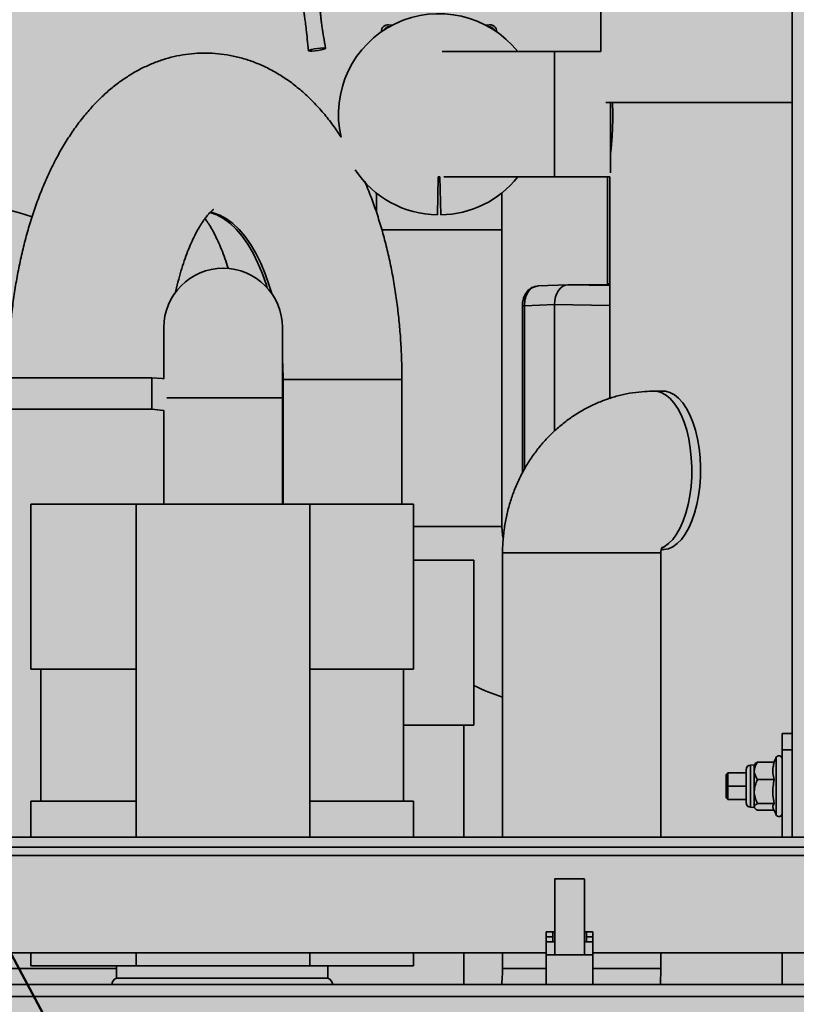
# Paper-space layout 'Arkusz2' of a CAD drawing. Units: millimetres. Extents: x 5 to 589, y 5 to 415.
# Drawn here: x 279 to 303, y 343 to 373 of the extents above; entities that cross this region are included whole.
import ezdxf

# ---------------------------------------------------------------- set-up
doc = ezdxf.new("R2010")
doc.units = ezdxf.units.MM
doc.linetypes.add('CENTERX2', pattern=[20.32, 12.7, -2.54, 2.54, -2.54])

psp = doc.layouts.new('Arkusz2')

# ---------------------------------------------------------------- hatches: boundary and pattern name
at = {"linetype": 'Continuous'}
psp.add_hatch(color=7, dxfattribs=at).paths.add_polyline_path([(254.9671, 389.2248), (254.9671, 224.2365), (343.3783, 224.2365), (343.3783, 389.2248)], flags=0)

# ---------------------------------------------------------------- linework, layer by layer
at = {"color": 7, "linetype": 'CENTERX2', "lineweight": 50}
psp.add_line((254.9671, 389.2248), (343.3783, 224.2365), dxfattribs=at)
at = {"color": 7, "linetype": 'Continuous', "lineweight": 35}
for p, q in [((302.4227, 348.3898), (302.4227, 380.7398)), ((296.6227, 375.6648), (296.6227, 372.2072)), ((289.9681, 372.8058), (289.9681, 372.8212)), ((290.1855, 373.0205), (290.3038, 373.0101)), ((293.1323, 373.0101), (293.2506, 373.0205)), ((293.4681, 372.8212), (293.4681, 372.8058)), ((295.2181, 372.2072), (291.8118, 372.2072)), ((296.6228, 372.2072), (295.2181, 372.2072)), ((296.7745, 370.6648), (302.4227, 370.6648)), ((296.9181, 368.5325), (296.9181, 370.6648)), ((291.6681, 367.2583), (291.6903, 368.4152)), ((291.7181, 368.4078), (291.6931, 368.408)), ((291.7181, 368.4078), (291.7459, 368.4078)), ((291.7459, 368.4112), (291.7681, 367.2583)), ((291.864, 368.4078), (295.2181, 368.4078)), ((295.2181, 368.4078), (296.8977, 368.4078)), ((296.8257, 368.4078), (296.8257, 365.1648)), ((296.8977, 368.4078), (296.8977, 361.6997)), ((289.8181, 367.9219), (289.8181, 367.3416)), ((293.6181, 366.8078), (293.6181, 367.9219)), ((293.6181, 357.8078), (293.6181, 366.8078)), ((294.7201, 365.1057), (294.6226, 365.0779)), ((295.6245, 365.1396), (294.7091, 365.1055)), ((296.8977, 365.1398), (295.6353, 365.1398)), ((295.6354, 365.1398), (296.8977, 365.1157)), ((295.6354, 365.1398), (296.8977, 365.1398)), ((296.8977, 365.1648), (296.8257, 365.1648)), ((294.2461, 364.5059), (294.2461, 359.4368)), ((294.3035, 364.5058), (295.2186, 364.54)), ((295.2186, 364.54), (295.2186, 360.7066)), ((295.2186, 360.7066), (295.2186, 364.5399)), ((283.3727, 363.8398), (283.3727, 362.2909)), ((286.9727, 361.7098), (286.9727, 363.8398)), ((283.0127, 362.3158), (268.9357, 362.3158)), ((286.9882, 358.4898), (286.9882, 362.2648)), ((290.5927, 358.4898), (290.5927, 362.2648)), ((298.5095, 361.9148), (298.2451, 361.9148)), ((286.9727, 358.4898), (286.9727, 361.7098)), ((269.2381, 361.3638), (283.0127, 361.3638)), ((283.3727, 361.3242), (283.3727, 358.4898)), ((279.3427, 358.4898), (279.3427, 353.4898)), ((279.3427, 358.4898), (282.5395, 358.4898)), ((282.5395, 358.4898), (282.5395, 348.3898)), ((282.5395, 358.4898), (287.798, 358.4898)), ((287.798, 358.4898), (290.9427, 358.4898)), ((287.798, 358.4898), (287.798, 348.3898)), ((290.9427, 353.4898), (290.9427, 358.4898)), ((293.6425, 357.0148), (293.6425, 348.3898)), ((298.4425, 348.3898), (298.4425, 357.0148)), ((298.4548, 357.1148), (298.5095, 357.1148)), ((290.9427, 356.7898), (292.7727, 356.7898)), ((292.7727, 351.7898), (292.7727, 356.7898)), ((279.3427, 353.4898), (282.5395, 353.4898)), ((279.6427, 353.4898), (279.6427, 349.4898)), ((287.798, 353.4898), (290.9427, 353.4898)), ((290.6427, 349.4898), (290.6427, 353.4898)), ((290.6427, 351.7898), (292.7727, 351.7898)), ((292.4727, 348.3898), (292.4727, 351.7898)), ((302.1227, 351.5398), (302.4227, 351.5398)), ((302.1227, 351.0398), (302.1227, 351.5398)), ((302.4227, 351.0398), (302.1227, 351.0398)), ((302.1227, 348.3898), (302.1227, 351.0398)), ((301.9321, 350.8021), (301.8687, 350.6662)), ((301.0227, 350.4305), (301.0227, 349.4668)), ((301.2727, 350.5898), (301.1596, 350.5799)), ((301.2969, 350.6141), (301.2727, 350.5898)), ((301.2727, 350.4027), (301.2727, 350.5898)), ((301.3733, 350.6662), (301.88, 350.6662)), ((300.4727, 350.3398), (300.4227, 350.2898)), ((300.4227, 349.9398), (300.4227, 350.2898)), ((301.0227, 350.3398), (300.4727, 350.3398)), ((300.4727, 350.3398), (300.4727, 349.9398)), ((301.2727, 349.7761), (301.2727, 350.4027)), ((301.3733, 350.1393), (301.88, 350.1393)), ((300.4227, 349.9398), (300.4727, 349.9398)), ((300.4227, 349.5898), (300.4227, 349.9398)), ((300.4727, 349.9398), (300.4727, 349.5398)), ((300.4227, 349.5898), (300.4727, 349.5398)), ((300.4727, 349.5398), (301.0227, 349.5398)), ((301.2727, 349.3132), (301.2727, 349.7761)), ((279.3427, 349.4898), (279.3427, 348.3898)), ((279.3427, 349.4898), (282.5395, 349.4898)), ((287.798, 349.4898), (290.9427, 349.4898)), ((290.9427, 348.3898), (290.9427, 349.4898)), ((301.0227, 349.4668), (301.0227, 349.4492)), ((301.1596, 349.2997), (301.2727, 349.2898)), ((301.2727, 349.2898), (301.2727, 349.3132)), ((301.2727, 349.2898), (301.2969, 349.2656)), ((301.3733, 349.4129), (301.88, 349.4129)), ((301.8453, 349.2636), (301.9321, 349.0776)), ((301.3733, 349.2135), (301.8687, 349.2135)), ((335.5514, 348.3898), (271.3227, 348.3898)), ((335.5514, 348.0898), (271.3227, 348.0898)), ((295.1627, 345.5248), (294.9627, 345.5248)), ((294.9627, 345.5248), (294.9627, 345.3748)), ((295.1627, 345.3748), (294.9627, 345.3748)), ((294.9627, 345.3748), (294.9627, 345.2248)), ((295.1627, 345.5248), (295.1627, 345.3748)), ((295.2227, 345.5248), (295.1627, 345.5248)), ((295.1627, 345.3748), (295.1627, 345.2248)), ((296.1827, 345.5248), (296.1227, 345.5248)), ((296.3827, 345.5248), (296.1827, 345.5248)), ((296.1827, 345.5248), (296.1827, 345.3748)), ((296.3827, 345.3748), (296.1827, 345.3748)), ((296.1827, 345.3748), (296.1827, 345.2248)), ((296.3827, 345.5248), (296.3827, 345.3748)), ((296.3827, 345.3748), (296.3827, 345.2248)), ((294.9627, 345.2248), (294.9627, 344.8248)), ((295.2227, 345.2248), (294.9627, 345.2248)), ((296.3827, 345.2248), (296.1227, 345.2248)), ((296.3827, 345.2248), (296.3827, 344.8248)), ((294.9627, 344.8898), (271.3227, 344.8898)), ((279.3427, 344.8898), (279.3427, 344.4898)), ((282.5395, 344.8898), (282.5395, 344.4898)), ((287.798, 344.8898), (287.798, 344.4898)), ((290.9427, 344.4898), (290.9427, 344.8898)), ((292.4727, 343.9248), (292.4727, 344.8898)), ((293.6425, 344.8898), (293.6425, 344.4148)), ((295.2227, 344.8248), (294.9627, 344.8248)), ((294.9627, 344.8248), (294.9627, 343.9248)), ((295.2227, 344.8248), (296.1227, 344.8248)), ((296.3827, 344.8248), (296.1227, 344.8248)), ((321.4627, 344.8898), (296.3827, 344.8898)), ((296.3827, 344.8248), (296.3827, 343.9248)), ((298.4425, 344.4148), (298.4425, 344.8898)), ((302.1227, 344.8898), (302.1227, 343.9248)), ((279.3427, 344.4898), (282.5395, 344.4898)), ((281.9427, 344.4898), (281.9427, 344.1148)), ((282.5395, 344.4898), (287.798, 344.4898)), ((287.798, 344.4898), (290.9427, 344.4898)), ((288.3427, 344.1148), (288.3427, 344.4898)), ((298.4286, 343.9248), (298.4425, 344.4148)), ((261.7731, 343.9248), (336.5724, 343.9248)), ((281.9427, 344.1148), (288.3427, 344.1148)), ((261.739, 343.5618), (336.6065, 343.5618))]:
    psp.add_line(p, q, dxfattribs=at)
at = {"color": 8, "linetype": 'Continuous', "lineweight": 35}
for p, q in [((295.2181, 368.4078), (295.2181, 372.2072)), ((293.6181, 366.8078), (289.9724, 366.8078)), ((294.3035, 359.5469), (294.3035, 364.5058)), ((295.2186, 364.5399), (296.8977, 364.5077)), ((283.0127, 361.3638), (283.0127, 362.3158)), ((286.9882, 362.2648), (290.5927, 362.2648)), ((286.9727, 361.7098), (283.4651, 361.7098)), ((293.6181, 357.8078), (290.9427, 357.8078)), ((293.6425, 357.0148), (298.4425, 357.0148)), ((301.9321, 350.8021), (301.9321, 349.1086)), ((301.1596, 350.5799), (301.1596, 349.3227)), ((300.4727, 349.9398), (301.0227, 349.9398)), ((301.1596, 349.3227), (301.1596, 349.2997)), ((301.9321, 349.1086), (301.9321, 349.0776)), ((271.3227, 347.8398), (302.9233, 347.8398)), ((281.9427, 344.4148), (278.6509, 344.4148)), ((293.6425, 344.4148), (294.9627, 344.4148)), ((296.3827, 344.4148), (298.4425, 344.4148))]:
    psp.add_line(p, q, dxfattribs=at)
at = {"color": 7, "linetype": 'Continuous', "lineweight": 35, "flags": 128}
for points in [[(288.2549, 372.3175), (288.2014, 372.3201), (288.1234, 372.3163), (288.0313, 372.3063), (287.9376, 372.2916), (287.8549, 372.2742), (287.7944, 372.2564), (287.7643, 372.2406), (287.7686, 372.229), (287.8067, 372.2231), (287.8736, 372.2237), (287.9602, 372.2307), (288.0547, 372.2433), (288.1444, 372.2596), (288.2173, 372.2775), (288.2634, 372.2946), (288.2765, 372.3085), (288.2549, 372.3175)], [(296.9181, 369.5466), (296.9327, 369.5533), (296.9629, 369.5689)], [(286.5113, 365.0432), (286.4858, 365.1241), (286.3631, 365.4726), (286.2268, 365.7979), (286.0778, 366.0978), (285.9172, 366.3701), (285.7463, 366.6128), (285.5661, 366.8242), (285.3781, 367.0027), (285.1835, 367.1471), (284.9838, 367.2563), (284.7804, 367.3296), (284.7663, 367.3333)], [(286.6467, 364.873), (286.5717, 365.1213), (286.4491, 365.4694), (286.3129, 365.7945), (286.164, 366.0941), (286.0036, 366.3661), (285.8328, 366.6085), (285.6529, 366.8197), (285.465, 366.998), (285.2706, 367.1423), (285.0711, 367.2514), (284.8679, 367.3246), (284.7843, 367.344)], [(286.9882, 362.2648), (286.9794, 362.6974), (286.9727, 362.8391)], [(283.3727, 362.2909), (283.3268, 362.2968), (283.0127, 362.3158)], [(298.5095, 361.9148), (298.5788, 361.9104), (298.7166, 361.8746), (298.8513, 361.8034), (298.9809, 361.6981), (299.1035, 361.5601), (299.2171, 361.3915), (299.3202, 361.1948), (299.4111, 360.973), (299.4886, 360.7294), (299.5514, 360.4676), (299.5986, 360.1916), (299.6296, 359.9054), (299.6437, 359.6134), (299.641, 359.32), (299.6212, 359.0294), (299.5849, 358.7461), (299.5325, 358.4743), (299.4647, 358.2181), (299.3827, 357.9812), (299.2876, 357.7673), (299.1809, 357.5796), (299.0641, 357.4208), (298.939, 357.2933), (298.8075, 357.199), (298.6716, 357.1394), (298.5332, 357.1154), (298.5095, 357.1148)], [(283.0127, 361.3638), (283.2715, 361.3435), (283.3727, 361.3242)], [(293.6514, 357.4831), (293.6378, 357.5575), (293.6181, 357.8078)]]:
    psp.add_lwpolyline(points, dxfattribs=at)
at = {"color": 8, "linetype": 'Continuous', "lineweight": 35, "flags": 128}
psp.add_lwpolyline([(298.245, 361.9148), (298.3145, 361.9104), (298.4523, 361.8746), (298.587, 361.8034), (298.7166, 361.6981), (298.8391, 361.5601), (298.9528, 361.3915), (299.0559, 361.1948), (299.1468, 360.973), (299.2243, 360.7294), (299.2871, 360.4676), (299.3343, 360.1916), (299.3652, 359.9054), (299.3794, 359.6134), (299.3766, 359.32), (299.3569, 359.0294), (299.3206, 358.7461), (299.2681, 358.4743), (299.2004, 358.2181), (299.1184, 357.9812), (299.0233, 357.7673), (298.9166, 357.5796), (298.7998, 357.4208), (298.6747, 357.2933), (298.5432, 357.199), (298.4696, 357.1622)], dxfattribs=at)
at = {"color": 7, "linetype": 'Continuous', "lineweight": 35}
for centre, radius, start, end in [((291.7181, 370.3078), 3.05, 38.51614, 193.17761), ((290.1681, 372.8212), 0.2, 85, 180), ((290.2181, 372.7667), 0.2, 88.42844, 154.342), ((293.2181, 372.7667), 0.2, 25.658, 91.57156), ((293.2681, 372.8212), 0.2, 0, 95), ((291.7181, 370.3078), 3.05, 213.41245, 269.06068), ((291.7181, 370.3078), 3.05, 270.93932, 321.46806), ((276.2581, 357.8078), 9.8995, 71.6131, 90), ((285.1727, 363.8398), 1.8, 0, 180), ((295.2181, 357.8078), 5.4, 243.07389, 253.03619), ((302.0227, 350.7598), 0.1, 0, 155), ((301.1727, 350.4305), 0.15, 95, 180), ((301.1727, 349.4492), 0.15, 180, 265), ((302.0227, 349.1198), 0.1, 205, 360), ((281.9927, 343.9212), 0.2, 104.47751, 180), ((288.2927, 343.9212), 0.2, 0, 75.52249)]:
    psp.add_arc(centre, radius, start, end, dxfattribs=at)
for centre, major_axis, ratio, start_param, end_param in [((295.6355, 364.5398), (-0.0002, 0.6001), 0.6946583, 6.2830035, 7.8536049), ((295.6356, 364.5396), (-0.0006, 0.6002), 0.6946579, 6.2825463, 7.8526574)]:
    psp.add_ellipse(centre, major_axis=major_axis, ratio=ratio, start_param=start_param, end_param=end_param, dxfattribs=at)
for points, knots in [([(288.8027, 380.5998), (288.7398, 380.5974), (288.6178, 380.5927), (288.4461, 380.5607), (288.2734, 380.5031), (288.1077, 380.4213), (287.9209, 380.2842), (287.7519, 380.0968), (287.6165, 379.84), (287.5421, 379.5521), (287.521, 379.2245), (287.5319, 378.8977), (287.5367, 378.5923), (287.5359, 378.3175), (287.528, 378.0329), (287.5138, 377.707), (287.4981, 377.3519), (287.4885, 376.9918), (287.4924, 376.6133), (287.5082, 376.2358), (287.5105, 375.8259), (287.4879, 375.4055), (287.4708, 374.9211), (287.4896, 374.4594), (287.5284, 374.0464), (287.5705, 373.7196), (287.6101, 373.4635), (287.6414, 373.2579), (287.6669, 373.0781), (287.695, 372.8524), (287.7234, 372.5622), (287.7482, 372.351), (287.7618, 372.2349)], [0, 0, 0, 0, 0.0206412, 0.0400604, 0.0571208, 0.080298, 0.1004626, 0.13295, 0.1622372, 0.1949279, 0.2299132, 0.2702619, 0.303009, 0.3301993, 0.3605301, 0.3964959, 0.4374262, 0.4773593, 0.5149187, 0.5615786, 0.6017562, 0.6495474, 0.7000287, 0.7612469, 0.8011432, 0.8362697, 0.8695544, 0.8862838, 0.9046151, 0.9291812, 0.9611089, 1, 1, 1, 1]), ([(288.2767, 372.3078), (288.2573, 372.4266), (288.2234, 372.6349), (288.1785, 372.898), (288.1531, 373.0805), (288.1375, 373.2121), (288.1259, 373.3288), (288.1152, 373.4549), (288.0989, 373.6855), (288.0796, 374.0187), (288.0533, 374.4181), (288.029, 374.7932), (288.0055, 375.1285), (287.9823, 375.4277), (287.9659, 375.7061), (287.9626, 375.9727), (287.9786, 376.2991), (288.0149, 376.696), (288.0416, 377.1828), (288.0501, 377.7176), (288.0494, 378.1914), (288.0528, 378.5636), (288.0544, 378.8317), (288.0513, 379.0424), (288.0481, 379.2246), (288.051, 379.3946), (288.0746, 379.5743), (288.1513, 379.7514), (288.2528, 379.8803), (288.3698, 379.969), (288.4706, 380.0217), (288.5758, 380.0537), (288.6834, 380.0768), (288.7603, 380.0787), (288.8027, 380.0798)], [0, 0, 0, 0, 0.043826, 0.0767737, 0.0975037, 0.1109946, 0.1249788, 0.1401587, 0.1570511, 0.209057, 0.2617537, 0.3031328, 0.3463223, 0.3843113, 0.4122782, 0.4478094, 0.4812573, 0.5311245, 0.5928148, 0.6584921, 0.726013, 0.7647853, 0.7949641, 0.8238963, 0.8415981, 0.8614345, 0.8859586, 0.9069258, 0.9309603, 0.9447019, 0.9600951, 0.9720609, 0.9846161, 1, 1, 1, 1]), ([(288.7496, 369.6127), (288.6685, 369.7346), (288.499, 369.9888), (288.2172, 370.3447), (287.9117, 370.6832), (287.5908, 370.9884), (287.2578, 371.2589), (286.9148, 371.4937), (286.5641, 371.6927), (286.2075, 371.8563), (285.8466, 371.9849), (285.4831, 372.0793), (285.1186, 372.1401), (284.7546, 372.168), (284.3928, 372.1637), (284.0348, 372.1279), (283.6821, 372.0614), (283.3358, 371.965), (282.9968, 371.8393), (282.6658, 371.6847), (282.343, 371.5015), (282.0288, 371.2894), (281.7234, 371.0482), (281.4271, 370.7772), (281.1405, 370.4761), (280.8647, 370.1446), (280.6009, 369.7835), (280.3507, 369.3941), (280.1158, 368.9788), (279.8974, 368.5406), (279.6966, 368.0826), (279.5138, 367.6078), (279.3491, 367.1184), (279.2023, 366.6164), (279.0731, 366.1034), (278.9613, 365.5808), (278.8668, 365.0501), (278.7893, 364.5127), (278.7288, 363.9697), (278.6851, 363.4227), (278.6589, 362.8825), (278.6514, 362.5094), (278.651, 362.3201), (278.651, 362.3049)], [0, 0, 0, 0, 0.02560058, 0.05341511, 0.08081615, 0.10760094, 0.13362635, 0.15883312, 0.1832394, 0.20691666, 0.22996453, 0.252493, 0.27461276, 0.29643142, 0.31805317, 0.33957571, 0.36107309, 0.38264903, 0.40440911, 0.42646126, 0.44891497, 0.47187799, 0.49544979, 0.51971053, 0.54470574, 0.57042917, 0.59681064, 0.62371842, 0.65098131, 0.67842355, 0.70587033, 0.7332189, 0.76042001, 0.78745448, 0.81432274, 0.84103667, 0.86761428, 0.89407641, 0.92044493, 0.94674184, 0.97298882, 0.99782257, 1, 1, 1, 1]), ([(296.9181, 369.1387), (296.9193, 369.1484), (296.9242, 369.1857), (296.9348, 369.2824), (296.9485, 369.426), (296.9615, 369.5944), (296.9724, 369.7831), (296.981, 370.0068), (296.9842, 370.2406), (296.9821, 370.4703), (296.9775, 370.6007), (296.9753, 370.6648)], [0, 0, 0, 0, 0.0411572, 0.1581087, 0.272389, 0.3899653, 0.504524, 0.622431, 0.7759896, 0.8898369, 1, 1, 1, 1]), ([(290.5927, 362.2648), (290.5922, 362.3632), (290.5908, 362.6452), (290.5756, 363.1105), (290.5418, 363.6587), (290.4909, 364.2032), (290.4233, 364.7427), (290.3389, 365.2759), (290.2374, 365.8015), (290.1189, 366.3184), (289.9827, 366.8251), (289.8294, 367.3213), (289.6558, 367.8028), (289.5315, 368.1237), (289.4599, 368.2782), (289.4578, 368.2826)], [0, 0, 0, 0, 0.0455548, 0.1306368, 0.215794, 0.3010869, 0.3865876, 0.4723706, 0.5585132, 0.6450957, 0.7321995, 0.819904, 0.9082789, 0.9973723, 1, 1, 1, 1]), ([(283.7192, 364.8723), (283.7462, 364.9903), (283.7999, 365.2255), (283.892, 365.5556), (283.9903, 365.8643), (284.0941, 366.1479), (284.201, 366.4049), (284.309, 366.6335), (284.4157, 366.8328), (284.5183, 367.0019), (284.614, 367.1406), (284.6999, 367.2496), (284.7725, 367.3297), (284.8295, 367.3833), (284.8642, 367.4114), (284.8794, 367.4203), (284.8752, 367.4181), (284.875, 367.418)], [0, 0, 0, 0, 0.07638602, 0.15225521, 0.22732613, 0.30149924, 0.37468455, 0.44680982, 0.51783212, 0.58775337, 0.65664039, 0.72464995, 0.79205928, 0.85930349, 0.92686565, 0.9954773, 1, 1, 1, 1]), ([(284.6215, 367.1473), (284.643, 367.1182), (284.6944, 367.0489), (284.7843, 366.9069), (284.8867, 366.726), (284.9919, 366.5155), (285.0973, 366.2777), (285.2004, 366.0116), (285.2779, 365.7923), (285.318, 365.6562), (285.3274, 365.624)], [0, 0, 0, 0, 0.0991987, 0.236167, 0.3751673, 0.5164423, 0.6600677, 0.8060027, 0.9541276, 1, 1, 1, 1]), ([(294.6384, 365.0937), (294.5912, 365.0776), (294.4895, 365.043), (294.3624, 364.916), (294.2859, 364.7642), (294.2508, 364.6187), (294.2477, 364.5407), (294.2461, 364.5008)], [0, 0, 0, 0, 0.2056642, 0.4431088, 0.7082342, 0.8509859, 1, 1, 1, 1]), ([(298.2451, 361.9148), (298.1482, 361.9129), (297.9279, 361.9086), (297.586, 361.8695), (297.2226, 361.7983), (296.8663, 361.6961), (296.5193, 361.5642), (296.1835, 361.4034), (295.861, 361.2146), (295.5538, 360.9989), (295.2636, 360.7577), (294.9923, 360.4924), (294.7416, 360.2044), (294.5132, 359.8955), (294.3084, 359.5675), (294.1289, 359.2225), (293.9757, 358.8626), (293.85, 358.4901), (293.7527, 358.1073), (293.685, 357.7168), (293.6483, 357.3515), (293.6443, 357.1169), (293.6425, 357.0148)], [0, 0, 0, 0, 0.0394751, 0.089675, 0.1398381, 0.1900019, 0.240207, 0.2904918, 0.3408916, 0.3914368, 0.4421522, 0.493056, 0.5441597, 0.5954674, 0.6469768, 0.6986799, 0.7505643, 0.8026144, 0.8548127, 0.907141, 0.9595812, 1, 1, 1, 1]), ([(298.4425, 357.0148), (298.4426, 357.0225), (298.443, 357.0457), (298.4475, 357.0852), (298.4575, 357.1299), (298.4719, 357.169), (298.486, 357.1934), (298.4871, 357.1944), (298.4877, 357.195)], [0, 0, 0, 0, 0.0551483, 0.1681659, 0.302073, 0.4821511, 0.7319841, 1, 1, 1, 1]), ([(301.2727, 350.4027), (301.2785, 350.4491), (301.2901, 350.541), (301.3457, 350.6247), (301.3733, 350.6662)], [0, 0, 0, 0, 0.5039974, 1, 1, 1, 1]), ([(301.3733, 350.6662), (301.3442, 350.6515), (301.3108, 350.6345), (301.3011, 350.6158), (301.2998, 350.6133)], [0, 0, 0, 0, 0.8670978, 1, 1, 1, 1]), ([(301.88, 350.1393), (301.8624, 350.202), (301.8267, 350.3293), (301.8337, 350.5083), (301.8663, 350.6194), (301.88, 350.6662)], [0, 0, 0, 0, 0.3599176, 0.7307342, 1, 1, 1, 1]), ([(301.3733, 350.1393), (301.3498, 350.1753), (301.302, 350.2487), (301.2748, 350.3397), (301.2731, 350.3917), (301.2727, 350.4027)], [0, 0, 0, 0, 0.4323835, 0.8795505, 1, 1, 1, 1]), ([(301.2727, 349.7761), (301.2785, 349.84), (301.2901, 349.9668), (301.3457, 350.0821), (301.3733, 350.1393)], [0, 0, 0, 0, 0.5039974, 1, 1, 1, 1]), ([(301.88, 349.4129), (301.8624, 349.4993), (301.8267, 349.6748), (301.8337, 349.9216), (301.8663, 350.0748), (301.88, 350.1393)], [0, 0, 0, 0, 0.35991758, 0.73073424, 1, 1, 1, 1]), ([(301.3733, 349.4129), (301.3498, 349.4626), (301.302, 349.5638), (301.2748, 349.6892), (301.2731, 349.7609), (301.2727, 349.7761)], [0, 0, 0, 0, 0.4323835, 0.8795505, 1, 1, 1, 1]), ([(301.2727, 349.3132), (301.2728, 349.3156), (301.274, 349.3388), (301.3037, 349.3733), (301.355, 349.4025), (301.3733, 349.4129)], [0, 0, 0, 0, 0.0699224, 0.6680224, 1, 1, 1, 1]), ([(301.3733, 349.2135), (301.347, 349.2284), (301.2912, 349.26), (301.2791, 349.2948), (301.2727, 349.3132)], [0, 0, 0, 0, 0.4715425, 1, 1, 1, 1]), ([(301.8496, 349.2656), (301.8439, 349.2752), (301.824, 349.3086), (301.838, 349.3586), (301.8681, 349.3975), (301.88, 349.4129)], [0, 0, 0, 0, 0.1962616, 0.6810971, 1, 1, 1, 1]), ([(296.1227, 347.129), (295.9727, 347.129), (295.6727, 347.129), (295.3727, 347.129), (295.2227, 347.129)], [0, 0, 0, 0, 0.4999998, 1, 1, 1, 1]), ([(295.2227, 344.8248), (295.2227, 344.8348), (295.2227, 344.8542), (295.2227, 344.9782), (295.2227, 345.1453), (295.2227, 345.366), (295.2227, 345.6314), (295.2227, 345.922), (295.2227, 346.2376), (295.2227, 346.5547), (295.2227, 346.856), (295.2227, 347.046), (295.2227, 347.1301), (295.2227, 347.1213), (295.2227, 347.1188)], [0, 0, 0, 0, 0.0634988, 0.1243201, 0.1856757, 0.2480416, 0.3305266, 0.4112351, 0.4932314, 0.6205802, 0.7481818, 0.8722017, 0.9634983, 1, 1, 1, 1]), ([(296.1227, 344.8248), (296.1227, 344.8348), (296.1227, 344.8542), (296.1227, 344.9782), (296.1227, 345.1453), (296.1227, 345.3662), (296.1227, 345.6316), (296.1227, 345.9221), (296.1227, 346.2376), (296.1227, 346.5547), (296.1227, 346.856), (296.1227, 347.046), (296.1227, 347.1301), (296.1227, 347.1213), (296.1227, 347.1188)], [0, 0, 0, 0, 0.0634969, 0.1243164, 0.1856701, 0.2480342, 0.3306546, 0.4112519, 0.4932458, 0.6205908, 0.7481886, 0.8722045, 0.9634986, 1, 1, 1, 1]), ([(293.6425, 344.4148), (293.6421, 344.3568), (293.6409, 344.1931), (293.626, 344.0301), (293.6163, 343.9248)], [0, 0, 0, 0, 0.3547376, 1, 1, 1, 1])]:
    psp.add_open_spline(points, degree=3, knots=knots, dxfattribs=at)
at = {"color": 8, "linetype": 'Continuous', "lineweight": 35}
for points, knots in [([(294.6226, 365.0779), (294.6012, 365.0734), (294.5254, 365.0572), (294.4173, 364.9375), (294.3207, 364.7422), (294.3092, 364.5846), (294.3035, 364.5058)], [0, 0, 0, 0, 0.1158927, 0.4105827, 0.7052775, 1, 1, 1, 1]), ([(294.3035, 364.5059), (294.2886, 364.5059), (294.2588, 364.5059), (294.2425, 364.5059), (294.2469, 364.5059), (294.2473, 364.5059)], [0, 0, 0, 0, 0.4771009, 0.9542018, 1, 1, 1, 1])]:
    psp.add_open_spline(points, degree=3, knots=knots, dxfattribs=at)

doc.saveas('drawing.dxf')
